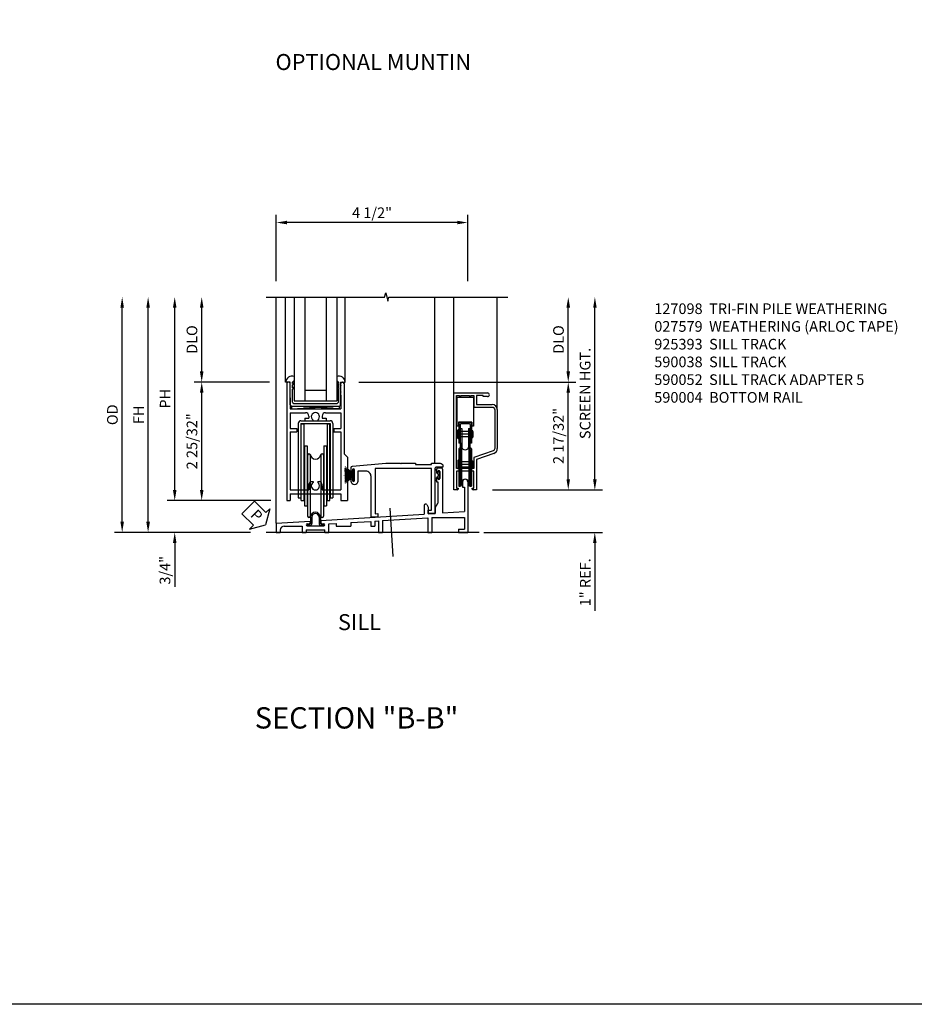
# Model space of a CAD drawing. Extents: x 0 to 79.9, y 0 to 51.6.
# Drawn here: x 40 to 61, y 0 to 23.1 of the extents above; entities that cross this region are included whole.
import ezdxf
from ezdxf.enums import TextEntityAlignment as Align

# ---------------------------------------------------------------- set-up
doc = ezdxf.new("R2010")
doc.units = 0
doc.header["$MEASUREMENT"] = 0
doc.linetypes.add('CENTER', pattern=[2, 1.25, -0.25, 0.25, -0.25])
doc.layers.get('0').update_dxf_attribs({"color": 4, "linetype": 'CONTINUOUS'})
for name, color, linetype in [('CENTER', 1, 'CENTER'), ('DIME', 2, 'CONTINUOUS'), ('FORMAT', 7, 'CONTINUOUS'), ('PARTSLIST', 3, 'CONTINUOUS'), ('POINTS', 7, 'CONTINUOUS'), ('TEXT', 3, 'CONTINUOUS')]:
    doc.layers.add(name, color=color, linetype=linetype)
doc.styles.get("Standard").update_dxf_attribs({"font": 'arial.ttf'})
doc.dimstyles.new('EXT_ON-OFF', dxfattribs={"dimscale": 2, "dimtxt": 0.125, "dimasz": 0.125, "dimexe": 0.09, "dimexo": 0.1875, "dimgap": 0.05, "dimtad": 3, "dimdec": 5, "dimzin": 3, "dimdsep": 46, "dimlunit": 5, "dimtxsty": 'STANDARD', "dimcen": 0, "dimse2": 1, "dimazin": 0, "dimtfac": 1, "dimtdec": 5, "dimtofl": 0, "dimtmove": 0, "dimatfit": 0, "dimfxl": 1, "dimfrac": 2, "dimtolj": 1, "dimtzin": 3, "dimarcsym": 0})
doc.dimstyles.new('EXT_ON-ON', dxfattribs={"dimscale": 2, "dimtxt": 0.125, "dimasz": 0.125, "dimexe": 0.09, "dimexo": 0.1875, "dimgap": 0.05, "dimtad": 3, "dimdec": 5, "dimzin": 3, "dimdsep": 46, "dimlunit": 5, "dimtxsty": 'STANDARD', "dimcen": 0, "dimazin": 0, "dimtfac": 1, "dimtdec": 5, "dimtofl": 0, "dimtmove": 0, "dimatfit": 0, "dimfxl": 1, "dimfrac": 2, "dimtolj": 1, "dimtzin": 3, "dimarcsym": 0})

# ---------------------------------------------------------------- blocks, each defined once
blk = doc.blocks.new('SL')
at = {"color": 4}
for p, q in [((-0.328, 3.28), (0.463, 3.28)), ((-0.328, 1), (-0.328, 3.28)), ((-0.258, 3.17), (-0.258, 2.495)), ((0.133, 3.17), (-0.258, 3.17)), ((0.133, 3.17), (0.133, 2.495)), ((0.203, 3.22), (0.203, 3.006)), ((0.361, 3.22), (0.203, 3.22)), ((0.361, 3.192), (0.361, 3.22)), ((0.463, 3.192), (0.361, 3.192)), ((0.203, 3.006), (0.573, 3.006)), ((0.693, 2.886), (0.693, 1.972)), ((-0.218, 2.589), (-0.218, 2.495)), ((0.093, 2.589), (-0.218, 2.589)), ((-0.213, 2.553), (-0.213, 2.095)), ((0.057, 2.584), (-0.182, 2.584)), ((0.041, 2.552), (-0.166, 2.552)), ((0.088, 2.553), (0.088, 2.095)), ((0.093, 2.589), (0.093, 2.495)), ((-0.218, 2.495), (-0.258, 2.495)), ((-0.243, 2.393), (-0.243, 2.223)), ((-0.228, 2.408), (-0.228, 2.208)), ((-0.218, 2.408), (-0.228, 2.408)), ((-0.218, 2.408), (-0.218, 2.208)), ((0.093, 2.37), (-0.218, 2.37)), ((-0.181, 2.537), (-0.181, 2.095)), ((-0.176, 2.445), (-0.176, 2)), ((-0.176, 2.445), (-0.144, 2.445)), ((-0.144, 2.445), (-0.144, 1.987)), ((0.019, 2.445), (0.019, 1.987)), ((0.019, 2.445), (0.051, 2.445)), ((0.051, 2.445), (0.051, 2)), ((0.056, 2.537), (0.056, 2.095)), ((0.133, 2.495), (0.093, 2.495)), ((0.093, 2.385), (0.093, 2.231)), ((0.105, 2.39), (0.098, 2.39)), ((0.103, 2.39), (0.103, 2.226)), ((0.105, 2.39), (0.105, 2.226)), ((0.12, 2.375), (0.12, 2.241)), ((-0.218, 2.208), (-0.228, 2.208)), ((0.093, 2.246), (-0.218, 2.246)), ((0.088, 2.308), (-0.213, 2.308)), ((-0.181, 2.095), (-0.213, 2.095)), ((-0.175, 2.083), (-0.175, 1.108)), ((-0.15, 2.083), (-0.15, 1.108)), ((0.025, 2.083), (0.025, 1.108)), ((0.05, 2.083), (0.05, 1.108)), ((0.088, 2.095), (0.056, 2.095)), ((0.105, 2.226), (0.098, 2.226)), ((-0.212, 1.964), (-0.176, 2)), ((-0.212, 1.964), (-0.212, 1.088)), ((-0.18, 1.951), (-0.144, 1.987)), ((-0.18, 1.951), (-0.18, 1.088)), ((0.055, 1.951), (0.019, 1.987)), ((0.087, 1.964), (0.051, 2)), ((0.055, 1.951), (0.055, 1.088)), ((0.087, 1.964), (0.087, 1.088)), ((0.613, 1.858), (0.203, 1.716)), ((-0.238, 1.68), (-0.238, 1.51)), ((-0.223, 1.695), (-0.223, 1.495)), ((-0.213, 1.695), (-0.223, 1.695)), ((-0.213, 1.695), (-0.213, 1.495)), ((0.098, 1.657), (-0.213, 1.657)), ((0.098, 1.672), (0.098, 1.518)), ((0.11, 1.677), (0.103, 1.677)), ((0.108, 1.677), (0.108, 1.513)), ((0.11, 1.677), (0.11, 1.513)), ((0.125, 1.662), (0.125, 1.528)), ((0.203, 1.716), (0.203, 1)), ((0.143, 1.44), (-0.268, 1.44)), ((-0.268, 1.44), (-0.268, 1.04)), ((-0.213, 1.495), (-0.223, 1.495)), ((0.098, 1.533), (-0.213, 1.533)), ((0.125, 1.595), (-0.208, 1.595)), ((0.143, 1.04), (0.143, 1.44)), ((-0.248, 1), (-0.328, 1)), ((-0.268, 1.04), (-0.228, 1.04)), ((-0.228, 1.04), (-0.228, 1.02)), ((-0.212, 1.088), (-0.18, 1.088)), ((0.055, 1.088), (0.087, 1.088)), ((0.103, 1.02), (0.103, 1.04)), ((0.103, 1.04), (0.143, 1.04)), ((0.203, 1), (0.123, 1))]:
    blk.add_line(p, q, dxfattribs=at)
blk.add_lwpolyline([(-0.194, 1.5), (-0.268, 1.5), (-0.268, 3.22), (-0.194, 3.22), (-0.194, 3.18), (-0.164, 3.18), (-0.164, 3.22), (0.039, 3.22), (0.039, 3.18), (0.069, 3.18), (0.069, 3.22), (0.143, 3.22), (0.143, 2.946), (0.571, 2.946, -0.414214), (0.633, 2.885), (0.633, 1.973, -0.319209), (0.592, 1.915), (0.143, 1.759), (0.143, 1.5), (0.069, 1.5), (0.069, 1.54), (0.039, 1.54), (0.039, 1.5), (-0.164, 1.5), (-0.164, 1.54), (-0.194, 1.54)], format="xyb", close=True, dxfattribs=at)
for centre, radius, start, end in [((0.463, 3.236), 0.044, 270, 90), ((0.573, 2.886), 0.12, 0, 90), ((-0.182, 2.553), 0.031, 90, 180), ((-0.166, 2.537), 0.015, 90, 180), ((0.041, 2.537), 0.015, 360, 90), ((0.057, 2.553), 0.031, 360, 90), ((-0.228, 2.393), 0.015, 90, 180), ((0.098, 2.385), 0.005, 90, 180), ((0.105, 2.375), 0.015, 0, 90), ((-0.228, 2.223), 0.015, 180, 270), ((-0.162, 2.083), 0.0125, 0, 180), ((0.038, 2.083), 0.0125, 0, 180), ((0.098, 2.231), 0.005, 180, 270), ((0.105, 2.241), 0.015, 270, 0), ((-0.062, 2.028), 0.0875, 180, 0), ((0.573, 1.972), 0.12, 289.1858, 360), ((-0.223, 1.68), 0.015, 90, 180), ((0.103, 1.672), 0.005, 90, 180), ((0.11, 1.662), 0.015, 0, 90), ((-0.223, 1.51), 0.015, 180, 270), ((0.11, 1.528), 0.015, 270, 0), ((-0.062, 1.163), 0.0875, 0, 180), ((-0.248, 1.02), 0.02, 270, 0), ((-0.162, 1.108), 0.0125, 180, 0), ((0.038, 1.108), 0.0125, 180, 0), ((0.123, 1.02), 0.02, 180, 270)]:
    blk.add_arc(centre, radius, start, end, dxfattribs=at)
blk = doc.blocks.new('*D95')
at = {"layer": 'DIME', "color": 0, "lineweight": -2}
for p, q in [((53.459, 12.337), (53.459, 12.587)), ((51.055, 12.087), (53.639, 12.087)), ((50.852, 11.087), (53.639, 11.087)), ((53.459, 10.837), (53.459, 9.245))]:
    blk.add_line(p, q, dxfattribs=at)
at = {"layer": 'DIME', "color": 0}
for points in [[(53.418, 12.337), (53.501, 12.337), (53.459, 12.087)], [(53.418, 10.837), (53.501, 10.837), (53.459, 11.087)]]:
    blk.add_solid(points, dxfattribs=at)
at = {"layer": 'DIME', "color": 0, "insert": (53.234, 9.916), "char_height": 0.25, "attachment_point": 5, "rotation": 90}
blk.add_mtext('\\A1;1" REF.', dxfattribs=at)
blk = doc.blocks.new('*D96')
at = {"layer": 'DIME', "color": 0, "lineweight": -2}
for p, q in [((47.914, 14.621), (53.016, 14.621)), ((52.836, 12.337), (52.836, 14.371)), ((51.055, 12.087), (53.016, 12.087))]:
    blk.add_line(p, q, dxfattribs=at)
at = {"layer": 'DIME', "color": 0}
for points in [[(52.794, 14.371), (52.878, 14.371), (52.836, 14.621)], [(52.794, 12.337), (52.878, 12.337), (52.836, 12.087)]]:
    blk.add_solid(points, dxfattribs=at)
at = {"layer": 'DIME', "color": 0, "insert": (52.607, 13.354), "char_height": 0.25, "attachment_point": 5, "rotation": 90}
blk.add_mtext('\\A1;2 17/32"', dxfattribs=at)
blk = doc.blocks.new('*D97')
at = {"layer": 'DIME', "color": 0, "lineweight": -2}
for p, q in [((52.836, 14.871), (52.836, 16.369)), ((47.914, 14.621), (53.016, 14.621))]:
    blk.add_line(p, q, dxfattribs=at)
at = {"layer": 'DIME', "color": 0}
for points in [[(52.794, 16.369), (52.878, 16.369), (52.836, 16.619)], [(52.794, 14.871), (52.878, 14.871), (52.836, 14.621)]]:
    blk.add_solid(points, dxfattribs=at)
at = {"layer": 'DIME', "color": 0, "insert": (52.607, 15.62), "char_height": 0.25, "attachment_point": 5, "rotation": 90}
blk.add_mtext('\\A1;DLO', dxfattribs=at)
blk = doc.blocks.new('*D98')
at = {"layer": 'DIME', "color": 0, "lineweight": -2}
for p, q in [((53.462, 12.337), (53.462, 16.369)), ((51.055, 12.087), (53.642, 12.087))]:
    blk.add_line(p, q, dxfattribs=at)
at = {"layer": 'DIME', "color": 0}
for points in [[(53.421, 16.369), (53.504, 16.369), (53.462, 16.619)], [(53.421, 12.337), (53.504, 12.337), (53.462, 12.087)]]:
    blk.add_solid(points, dxfattribs=at)
at = {"layer": 'DIME', "color": 0, "insert": (53.233, 14.353), "char_height": 0.25, "attachment_point": 5, "rotation": 90}
blk.add_mtext('\\A1;SCREEN HGT.', dxfattribs=at)
blk = doc.blocks.new('B590004')
for p, q in [((-0.625, 0.00115), (-0.641, 0.00115)), ((0.625, 0.00115), (0.641, 0.00115)), ((-0.672, -0.02985), (-0.672, -2.781)), ((-0.599, -0.03485), (-0.594, -0.02985)), ((-0.594, -0.03985), (-0.599, -0.03485)), ((-0.599, -0.04485), (-0.594, -0.03985)), ((-0.594, -0.04985), (-0.599, -0.04485)), ((-0.599, -0.05485), (-0.594, -0.04985)), ((-0.594, -0.05985), (-0.599, -0.05485)), ((-0.599, -0.06485), (-0.594, -0.05985)), ((-0.594, -0.06985), (-0.599, -0.06485)), ((-0.599, -0.07485), (-0.594, -0.06985)), ((-0.594, -0.07985), (-0.599, -0.07485)), ((-0.594, -0.07985), (-0.599, -0.08485)), ((-0.594, -0.08985), (-0.599, -0.08485)), ((-0.599, -0.09485), (-0.594, -0.08985)), ((-0.594, -0.09985), (-0.599, -0.09485)), ((-0.599, -0.10485), (-0.594, -0.09985)), ((-0.594, -0.10985), (-0.599, -0.10485)), ((-0.599, -0.11485), (-0.594, -0.10985)), ((-0.594, -0.11985), (-0.599, -0.11485)), ((-0.599, -0.12485), (-0.594, -0.11985)), ((-0.594, -0.12985), (-0.599, -0.12485)), ((-0.599, -0.13485), (-0.594, -0.12985)), ((-0.594, -0.13985), (-0.599, -0.13485)), ((-0.599, -0.14485), (-0.594, -0.13985)), ((-0.594, -0.14985), (-0.599, -0.14485)), ((-0.599, -0.15485), (-0.594, -0.14985)), ((-0.594, -0.15985), (-0.599, -0.15485)), ((-0.599, -0.16485), (-0.594, -0.15985)), ((-0.594, -0.16985), (-0.599, -0.16485)), ((-0.594, -0.16985), (-0.599, -0.17485)), ((-0.594, -0.17985), (-0.599, -0.17485)), ((-0.599, -0.18485), (-0.594, -0.17985)), ((-0.594, -0.18985), (-0.599, -0.18485)), ((-0.599, -0.19485), (-0.594, -0.18985)), ((-0.594, -0.19985), (-0.599, -0.19485)), ((-0.599, -0.20485), (-0.594, -0.19985)), ((-0.594, -0.20985), (-0.599, -0.20485)), ((-0.599, -0.21485), (-0.594, -0.20985)), ((-0.594, -0.21985), (-0.599, -0.21485)), ((-0.599, -0.22485), (-0.594, -0.21985)), ((-0.594, -0.22985), (-0.599, -0.22485)), ((-0.594, -0.22985), (-0.599, -0.23485)), ((0.599, -0.03485), (0.594, -0.02985)), ((0.594, -0.03985), (0.599, -0.03485)), ((0.599, -0.04485), (0.594, -0.03985)), ((0.594, -0.04985), (0.599, -0.04485)), ((0.599, -0.05485), (0.594, -0.04985)), ((0.594, -0.05985), (0.599, -0.05485)), ((0.599, -0.06485), (0.594, -0.05985)), ((0.594, -0.06985), (0.599, -0.06485)), ((0.599, -0.07485), (0.594, -0.06985)), ((0.594, -0.07985), (0.599, -0.07485)), ((0.594, -0.07985), (0.599, -0.08485)), ((0.594, -0.08985), (0.599, -0.08485)), ((0.599, -0.09485), (0.594, -0.08985)), ((0.594, -0.09985), (0.599, -0.09485)), ((0.599, -0.10485), (0.594, -0.09985)), ((0.594, -0.10985), (0.599, -0.10485)), ((0.599, -0.11485), (0.594, -0.10985)), ((0.594, -0.11985), (0.599, -0.11485)), ((0.599, -0.12485), (0.594, -0.11985)), ((0.594, -0.12985), (0.599, -0.12485)), ((0.599, -0.13485), (0.594, -0.12985)), ((0.594, -0.13985), (0.599, -0.13485)), ((0.599, -0.14485), (0.594, -0.13985)), ((0.594, -0.14985), (0.599, -0.14485)), ((0.599, -0.15485), (0.594, -0.14985)), ((0.594, -0.15985), (0.599, -0.15485)), ((0.599, -0.16485), (0.594, -0.15985)), ((0.594, -0.16985), (0.599, -0.16485)), ((0.594, -0.16985), (0.599, -0.17485)), ((0.594, -0.17985), (0.599, -0.17485)), ((0.599, -0.18485), (0.594, -0.17985)), ((0.594, -0.18985), (0.599, -0.18485)), ((0.599, -0.19485), (0.594, -0.18985)), ((0.594, -0.19985), (0.599, -0.19485)), ((0.599, -0.20485), (0.594, -0.19985)), ((0.594, -0.20985), (0.599, -0.20485)), ((0.599, -0.21485), (0.594, -0.20985)), ((0.594, -0.21985), (0.599, -0.21485)), ((0.599, -0.22485), (0.594, -0.21985)), ((0.594, -0.22985), (0.599, -0.22485)), ((0.594, -0.22985), (0.599, -0.23485)), ((0.672, -0.02985), (0.672, -1.6875)), ((-0.594, -0.23985), (-0.599, -0.23485)), ((-0.594, -0.23985), (-0.599, -0.24485)), ((-0.594, -0.24985), (-0.599, -0.24485)), ((-0.594, -0.24985), (-0.599, -0.25485)), ((-0.594, -0.25985), (-0.599, -0.25485)), ((-0.599, -0.26485), (-0.594, -0.25985)), ((-0.594, -0.26985), (-0.599, -0.26485)), ((-0.599, -0.27485), (-0.594, -0.26985)), ((-0.594, -0.27985), (-0.599, -0.27485)), ((-0.594, -0.27985), (-0.599, -0.28485)), ((-0.594, -0.28985), (-0.599, -0.28485)), ((-0.599, -0.29485), (-0.594, -0.28985)), ((-0.594, -0.29985), (-0.599, -0.29485)), ((-0.599, -0.30505), (-0.594, -0.29985)), ((-0.599, -0.30505), (-0.594, -0.3101)), ((-0.594, -0.3101), (-0.599, -0.31505)), ((-0.599, -0.31505), (-0.594, -0.3201)), ((-0.594, -0.3201), (-0.599, -0.32505)), ((-0.599, -0.3251), (-0.594, -0.3301)), ((-0.594, -0.3301), (-0.599, -0.33505)), ((-0.599, -0.3351), (-0.594, -0.3401)), ((-0.594, -0.3401), (-0.599, -0.3451)), ((-0.599, -0.3451), (-0.594, -0.3501)), ((-0.594, -0.3501), (-0.599, -0.3551)), ((-0.599, -0.3551), (-0.594, -0.36015)), ((-0.594, -0.3601), (-0.599, -0.3651)), ((-0.599, -0.3651), (-0.594, -0.37015)), ((-0.594, -0.3702), (-0.594, -0.624)), ((0.594, -0.23985), (0.599, -0.23485)), ((0.594, -0.23985), (0.599, -0.24485)), ((0.594, -0.24985), (0.599, -0.24485)), ((0.594, -0.24985), (0.599, -0.25485)), ((0.594, -0.25985), (0.599, -0.25485)), ((0.599, -0.26485), (0.594, -0.25985)), ((0.594, -0.26985), (0.599, -0.26485)), ((0.599, -0.27485), (0.594, -0.26985)), ((0.594, -0.27985), (0.599, -0.27485)), ((0.594, -0.27985), (0.599, -0.28485)), ((0.594, -0.28985), (0.599, -0.28485)), ((0.599, -0.29485), (0.594, -0.28985)), ((0.594, -0.29985), (0.599, -0.29485)), ((0.599, -0.30505), (0.594, -0.29985)), ((0.599, -0.30505), (0.594, -0.3101)), ((0.594, -0.3101), (0.599, -0.31505)), ((0.599, -0.31505), (0.594, -0.3201)), ((0.594, -0.3201), (0.599, -0.32505)), ((0.599, -0.32505), (0.594, -0.3301)), ((0.594, -0.3301), (0.599, -0.33505)), ((0.599, -0.3351), (0.594, -0.3401)), ((0.594, -0.3401), (0.599, -0.3451)), ((0.599, -0.3451), (0.594, -0.3501)), ((0.594, -0.3501), (0.599, -0.3551)), ((0.599, -0.3551), (0.594, -0.3601)), ((0.594, -0.3601), (0.599, -0.3651)), ((0.599, -0.3651), (0.594, -0.37015)), ((0.594, -0.3702), (0.594, -0.624)), ((-0.594, -0.624), (0.594, -0.624)), ((-0.5935, -0.718), (-0.2355, -0.718)), ((-0.5935, -0.718), (-0.5935, -1.093)), ((-0.25, -0.845), (-0.1575, -0.845)), ((-0.25, -0.845), (-0.25, -0.907)), ((-0.25, -0.907), (-0.0645, -0.907)), ((-0.1575, -0.796), (-0.1575, -0.845)), ((0.0645, -0.907), (0.25, -0.907)), ((0.157, -0.796), (0.157, -0.845)), ((0.157, -0.845), (0.25, -0.845)), ((0.235, -0.718), (0.5935, -0.718)), ((0.25, -0.845), (0.25, -0.907)), ((0.5935, -0.718), (0.5935, -1.093)), ((-0.5935, -1.093), (-0.433, -1.093)), ((-0.433, -1.093), (-0.433, -1.171)), ((0.433, -1.093), (0.433, -1.171)), ((0.433, -1.093), (0.5935, -1.093)), ((-0.5935, -1.171), (-0.5935, -2.531)), ((-0.5935, -1.171), (-0.433, -1.171)), ((0.433, -1.171), (0.5935, -1.171)), ((0.5935, -1.171), (0.5935, -2.531)), ((0.75, -1.7655), (0.672, -1.6875)), ((0.75, -1.7655), (0.75, -2.781)), ((-0.5935, -2.531), (-0.158, -2.531)), ((-0.158, -2.44), (-0.158, -2.531)), ((-0.105, -2.338), (-0.055, -2.338)), ((-0.055, -2.338), (-0.055, -2.35935)), ((0.055, -2.338), (0.055, -2.35935)), ((0.055, -2.338), (0.106, -2.338)), ((0.158, -2.438), (0.158, -2.531)), ((0.158, -2.531), (0.5935, -2.531)), ((-0.5935, -2.625), (-0.5935, -2.781)), ((-0.5935, -2.625), (0.5935, -2.625)), ((0.5935, -2.625), (0.5935, -2.781)), ((-0.672, -2.781), (-0.5935, -2.781)), ((0.5935, -2.781), (0.75, -2.781))]:
    blk.add_line(p, q)
for centre, radius, start, end in [((-0.641, -0.02985), 0.031, 90, 180), ((-0.625, -0.02985), 0.03101, 0, 90), ((0.625, -0.02985), 0.031, 90, 180), ((0.641, -0.02985), 0.03101, 0, 90), ((-0.2355, -0.796), 0.07801, 0, 90), ((0, -0.813), 0.096, 308, 232), ((-0.0645, -0.897), 0.01001, 270, 52.4), ((0.0645, -0.897), 0.01, 128, 270), ((0.235, -0.796), 0.078, 90, 180), ((0, -2.44), 0.158, 146, 180), ((-0.105, -2.37), 0.032, 90, 146), ((0, -2.438), 0.096, 125, 55), ((0.106, -2.37), 0.032, 32.7, 90), ((0, -2.438), 0.15801, 0, 32.7)]:
    blk.add_arc(centre, radius, start, end)
blk = doc.blocks.new('B925577')
for p, q in [((-0.5, 0.039), (-0.539, 0)), ((0.5, 0.039), (0.539, 0)), ((-0.589, 0), (-0.701, 0)), ((-0.589, -0.531), (-0.589, 0)), ((-0.539, -0.033), (-0.539, 0)), ((-0.503, -0.016), (-0.539, -0.067)), ((-0.503, -0.016), (-0.539, -0.033)), ((-0.539, -0.133), (-0.539, -0.067)), ((-0.503, -0.116), (-0.539, -0.167)), ((-0.503, -0.116), (-0.539, -0.133)), ((-0.539, -0.469), (-0.539, -0.167)), ((0.503, -0.016), (0.539, -0.033)), ((0.503, -0.016), (0.539, -0.067)), ((0.503, -0.116), (0.539, -0.167)), ((0.503, -0.116), (0.539, -0.133)), ((0.539, -0.033), (0.539, 0)), ((0.539, -0.133), (0.539, -0.067)), ((0.539, -0.469), (0.539, -0.167)), ((0.589, -0.531), (0.589, 0)), ((0.589, 0), (0.701, 0)), ((-0.558, -0.562), (0.558, -0.562)), ((-0.508, -0.5), (0.508, -0.5))]:
    blk.add_line(p, q)
for centre, radius, start, end in [((-0.552, -0.013), 0.15, 69.9199, 175.0201), ((0.552, -0.013), 0.15, 4.9799, 110.0801), ((-0.558, -0.531), 0.031, 180, 270), ((-0.508, -0.469), 0.031, 180, 270), ((0.508, -0.469), 0.031, 270, 0), ((0.558, -0.531), 0.031, 270, 0)]:
    blk.add_arc(centre, radius, start, end)
blk = doc.blocks.new('B925393')
for p, q in [((-0.115, -3.173), (-0.115, -3.319)), ((-0.084, -3.173), (-0.084, -3.319)), ((0.084, -3.173), (0.084, -3.319)), ((0.115, -3.173), (0.115, -3.319)), ((-0.197, -3.339), (-0.197, -3.37)), ((-0.197, -3.339), (-0.135, -3.339)), ((-0.197, -3.37), (-0.135, -3.37)), ((0.135, -3.339), (0.198, -3.339)), ((0.135, -3.37), (0.198, -3.37)), ((0.198, -3.339), (0.198, -3.37))]:
    blk.add_line(p, q)
for centre, radius, start, end in [((0, -3.173), 0.115, 0, 180), ((0, -3.173), 0.084, 0, 180), ((-0.135, -3.319), 0.051, 270, 0), ((-0.135, -3.319), 0.02, 270, 0), ((0.135, -3.319), 0.051, 180, 270), ((0.135, -3.319), 0.02, 180, 270)]:
    blk.add_arc(centre, radius, start, end)
blk = doc.blocks.new('B590411')
for p, q in [((-0.341, -0.907), (0.346, -0.907)), ((-0.403, -0.969), (-0.403, -2.719)), ((-0.341, -0.969), (0.346, -0.969)), ((-0.341, -0.969), (-0.341, -2.719)), ((-0.335, -0.979), (-0.273, -0.979)), ((-0.335, -2.782), (-0.335, -0.979)), ((-0.273, -0.979), (-0.273, -2.782)), ((0.278, -0.979), (0.278, -2.782)), ((0.278, -0.979), (0.34, -0.979)), ((0.34, -2.782), (0.34, -0.979)), ((0.346, -0.969), (0.346, -2.719)), ((0.408, -0.969), (0.408, -2.719)), ((-0.257, -1.4948), (-0.257, -2.9059)), ((-0.257, -1.4948), (-0.195, -1.4948)), ((-0.195, -1.4948), (-0.195, -2.9059)), ((0.2, -1.4948), (0.2, -2.9059)), ((0.2, -1.4948), (0.262, -1.4948)), ((0.262, -1.4948), (0.262, -2.9059)), ((-0.184, -1.7145), (-0.184, -3.1525)), ((-0.122, -1.7145), (-0.122, -3.1525)), ((0.127, -1.7145), (0.127, -3.1525)), ((0.189, -1.7145), (0.189, -3.1525)), ((-0.403, -2.719), (-0.341, -2.719)), ((0.346, -2.719), (0.408, -2.719)), ((-0.335, -2.782), (-0.273, -2.782)), ((-0.257, -2.9059), (-0.195, -2.9059)), ((0.2, -2.9059), (0.262, -2.9059)), ((0.278, -2.782), (0.34, -2.782))]:
    blk.add_line(p, q)
for centre, radius, start, end in [((-0.341, -0.969), 0.062, 90, 180), ((0.3461, -0.969), 0.062, 0, 90), ((-0.153, -1.7145), 0.031, 0, 180), ((0.0025, -1.684), 0.1245, 185, 352), ((0.1581, -1.7145), 0.031, 0, 180), ((-0.153, -3.1525), 0.031, 180, 0), ((0.1581, -3.1525), 0.031, 180, 0)]:
    blk.add_arc(centre, radius, start, end)
blk = doc.blocks.new('B590038')
for p, q in [((2.847, -2.048), (2.847, -2.106)), ((2.879, -2.016), (2.953, -2.016)), ((2.985, -2.048), (2.985, -3.074)), ((2.847, -2.262), (2.847, -2.344)), ((2.879, -2.1), (2.879, -2.106)), ((2.879, -2.262), (2.879, -2.27)), ((2.923, -2.1), (2.923, -2.268)), ((2.847, -2.344), (2.876, -2.344)), ((2.876, -2.344), (2.876, -2.841)), ((3.454, -2.344), (3.454, -2.47)), ((3.454, -2.47), (3.501, -2.47)), ((3.501, -2.47), (3.501, -3.042)), ((3.579, -2.344), (3.579, -3.532)), ((2.557, -2.895), (2.557, -3.1)), ((2.617, -2.879), (2.651, -2.938)), ((2.651, -2.938), (2.651, -3.095)), ((2.812, -2.952), (2.876, -2.841)), ((2.812, -2.952), (2.812, -3.085)), ((0.127, -3.249), (2.557, -3.1)), ((1.579, -3.254), (2.641, -3.189)), ((2.641, -3.189), (2.641, -3.532)), ((2.651, -3.095), (2.812, -3.085)), ((2.735, -3.183), (3.501, -3.183)), ((2.735, -3.183), (2.735, -3.532)), ((2.985, -3.074), (3.501, -3.042)), ((3.501, -3.183), (3.501, -3.454)), ((-0.92, -3.313), (-0.123, -3.264)), ((-0.92, -3.313), (-0.92, -3.532)), ((-0.732, -3.381), (-0.311, -3.381)), ((-0.311, -3.381), (-0.311, -3.532)), ((-0.217, -3.47), (0.221, -3.47)), ((-0.217, -3.47), (-0.217, -3.532)), ((-0.194, -3.33), (-0.154, -3.33)), ((-0.194, -3.376), (0.198, -3.376)), ((-0.123, -3.264), (-0.123, -3.299)), ((0.127, -3.249), (0.127, -3.299)), ((0.158, -3.33), (0.198, -3.33)), ((0.221, -3.532), (0.221, -3.47)), ((0.314, -3.332), (0.485, -3.321)), ((0.314, -3.532), (0.314, -3.332)), ((0.485, -3.321), (0.485, -3.381)), ((0.485, -3.381), (0.829, -3.381)), ((0.829, -3.3), (1.298, -3.271)), ((0.829, -3.3), (0.829, -3.381)), ((1.298, -3.271), (1.298, -3.381)), ((1.298, -3.381), (1.392, -3.381)), ((1.392, -3.266), (1.485, -3.26)), ((1.392, -3.266), (1.392, -3.381)), ((1.485, -3.26), (1.485, -3.532)), ((1.579, -3.254), (1.579, -3.532)), ((3.36, -3.454), (3.36, -3.532)), ((3.36, -3.454), (3.501, -3.454)), ((-0.92, -3.532), (-0.826, -3.532)), ((-0.826, -3.475), (-0.826, -3.532)), ((-0.311, -3.532), (-0.217, -3.532)), ((0.221, -3.532), (0.314, -3.532)), ((1.485, -3.532), (1.579, -3.532)), ((2.641, -3.532), (2.735, -3.532)), ((3.36, -3.532), (3.579, -3.532))]:
    blk.add_line(p, q)
for centre, radius, start, end in [((2.879, -2.048), 0.032, 90, 180), ((2.901, -2.1), 0.022, 0, 180), ((2.953, -2.048), 0.032, 0, 90), ((2.863, -2.106), 0.016, 180, 0), ((2.863, -2.262), 0.016, 0, 180), ((2.901, -2.268), 0.022, 180, 0), ((3.517, -2.344), 0.0625, 0, 180), ((2.589, -2.895), 0.032, 30, 180), ((-0.732, -3.475), 0.094, 90, 180), ((-0.194, -3.353), 0.023, 90, 270), ((-0.154, -3.299), 0.031, 270, 0), ((0.158, -3.299), 0.031, 180, 270), ((0.198, -3.353), 0.023, 270, 90)]:
    blk.add_arc(centre, radius, start, end)
blk = doc.blocks.new('B590052')
blk.add_lwpolyline([(-2.076, -0.059, 1), (-2.122, -0.059), (-2.122, -0.077, -1), (-2.157, -0.077), (-2.157, -0.005, -0.388879), (-2.128, 0.025), (-1.345, 0.094), (-1.003, 0.094), (-0.992, 0.084), (-0.982, 0.094), (-0.642, 0.094), (-0.642, 0.063), (-0.267, 0.063), (-0.267, 0.094), (-0.062, 0.094, -0.414214), (0, 0.032), (0, 0), (-0.157, 0, 0.414214), (-0.189, -0.032), (-0.189, -1.085), (-0.345, -1.085), (-0.345, -1.007), (-0.267, -1.007), (-0.267, -0.031), (-1.595, -0.031), (-1.595, -1.093), (-1.532, -1.089), (-1.532, -1.167), (-1.688, -1.176), (-1.688, -0.218, 0.414214), (-1.813, -0.093), (-2, -0.093), (-2, -0.331, -1), (-2.157, -0.331), (-2.157, -0.291, -1), (-2.122, -0.291), (-2.122, -0.308, 1), (-2.076, -0.308)], format="xyb", close=True)
blk = doc.blocks.new('B027579')
for p, q in [((-0.076, 0.078), (-0.076, 0.066)), ((-0.038, 0.041), (-0.051, 0.041)), ((-0.038, 0.013), (-0.038, 0.09)), ((-0.029, 0.095), (-0.033, 0.095)), ((-0.033, 0), (-0.033, 0.008)), ((-0.03, 0.009), (-0.005, 0.024)), ((-0.002, 0.028), (-0.002, 0.05)), ((-0.076, -0.078), (-0.076, -0.067)), ((-0.051, -0.042), (-0.038, -0.042)), ((-0.038, -0.09), (-0.038, -0.014)), ((-0.033, -0.009), (-0.033, 0)), ((-0.033, -0.095), (-0.029, -0.095)), ((-0.005, -0.024), (-0.03, -0.009)), ((-0.002, -0.051), (-0.002, -0.028))]:
    blk.add_line(p, q)
for centre, radius, start, end in [((-0.096, 0.105), 0.02, 0, 180), ((-0.051, 0.066), 0.025, 180, 270), ((-0.033, 0.09), 0.00499, 90, 180), ((-0.033, 0.013), 0.00499, 180, 300), ((-0.029, 0.09), 0.00499, 48, 90), ((-0.074, 0.039), 0.0732, 9, 48), ((-0.007, 0.028), 0.00509, 300, 0), ((-0.096, -0.105), 0.02, 180, 0), ((-0.051, -0.067), 0.025, 90, 180), ((-0.033, -0.014), 0.00499, 60, 180), ((-0.033, -0.09), 0.00499, 180, 270), ((-0.029, -0.09), 0.00499, 270, 312), ((-0.074, -0.039), 0.0732, 312, 351), ((-0.007, -0.028), 0.00499, 0, 60)]:
    blk.add_arc(centre, radius, start, end)
at = {"layer": 'POINTS', "linetype": 'Continuous'}
blk.add_point((-0.033, 0), dxfattribs=at)
blk = doc.blocks.new('*D108')
at = {"layer": 'DIME', "color": 0, "lineweight": -2}
for p, q in [((45.821, 14.62), (44.047, 14.62)), ((44.227, 12.088), (44.227, 14.37)), ((45.85, 11.838), (44.047, 11.838))]:
    blk.add_line(p, q, dxfattribs=at)
at = {"layer": 'DIME', "color": 0}
for points in [[(44.185, 14.37), (44.269, 14.37), (44.227, 14.62)], [(44.185, 12.088), (44.269, 12.088), (44.227, 11.838)]]:
    blk.add_solid(points, dxfattribs=at)
at = {"layer": 'DIME', "color": 0, "insert": (43.998, 13.229), "char_height": 0.25, "attachment_point": 5, "rotation": 90}
blk.add_mtext('\\A1;2 25/32"', dxfattribs=at)
blk = doc.blocks.new('*D109')
at = {"layer": 'DIME', "color": 0, "lineweight": -2}
for p, q in [((44.227, 14.87), (44.227, 16.369)), ((45.821, 14.62), (44.047, 14.62))]:
    blk.add_line(p, q, dxfattribs=at)
at = {"layer": 'DIME', "color": 0}
for points in [[(44.185, 16.369), (44.269, 16.369), (44.227, 16.619)], [(44.185, 14.87), (44.269, 14.87), (44.227, 14.62)]]:
    blk.add_solid(points, dxfattribs=at)
at = {"layer": 'DIME', "color": 0, "insert": (43.998, 15.62), "char_height": 0.25, "attachment_point": 5, "rotation": 90}
blk.add_mtext('\\A1;DLO', dxfattribs=at)
blk = doc.blocks.new('*D110')
at = {"layer": 'DIME', "color": 0, "lineweight": -2}
for p, q in [((43.593, 12.088), (43.593, 12.338)), ((45.85, 11.838), (43.413, 11.838)), ((45.369, 11.087), (43.413, 11.087)), ((43.593, 10.837), (43.593, 9.809))]:
    blk.add_line(p, q, dxfattribs=at)
at = {"layer": 'DIME', "color": 0}
for points in [[(43.551, 12.088), (43.635, 12.088), (43.593, 11.838)], [(43.551, 10.837), (43.635, 10.837), (43.593, 11.087)]]:
    blk.add_solid(points, dxfattribs=at)
at = {"layer": 'DIME', "color": 0, "insert": (43.364, 10.198), "char_height": 0.25, "attachment_point": 5, "rotation": 90}
blk.add_mtext('\\A1;3/4"', dxfattribs=at)
blk = doc.blocks.new('PSEAL1')
at = {"layer": 'TEXT', "color": 7}
for p, q in [((-0.196, 0.21), (-0.196, 0.338)), ((-0.196, 0.338), (0, 0)), ((-0.575, 0.21), (-0.196, 0.21)), ((-0.575, 0.21), (-0.575, -0.21)), ((-0.196, -0.338), (0, 0)), ((-0.575, -0.21), (-0.196, -0.21)), ((-0.196, -0.21), (-0.196, -0.338))]:
    blk.add_line(p, q, dxfattribs=at)
at = {"layer": 'TEXT', "color": 3}
blk.add_text('P', height=0.25, dxfattribs=at).set_placement((-0.413, -0.116))
blk = doc.blocks.new('*D111')
at = {"layer": 'DIME', "color": 0, "lineweight": -2}
for p, q in [((45.977, 16.994), (45.977, 18.549)), ((50.477, 16.994), (50.477, 18.549)), ((50.227, 18.369), (46.227, 18.369))]:
    blk.add_line(p, q, dxfattribs=at)
at = {"layer": 'DIME', "color": 0}
for points in [[(46.227, 18.411), (46.227, 18.328), (45.977, 18.369)], [(50.227, 18.411), (50.227, 18.328), (50.477, 18.369)]]:
    blk.add_solid(points, dxfattribs=at)
at = {"layer": 'DIME', "color": 0, "insert": (48.227, 18.599), "char_height": 0.25, "attachment_point": 5}
blk.add_mtext('\\A1;4 1/2"', dxfattribs=at)
blk = doc.blocks.new('*D112')
at = {"layer": 'DIME', "color": 0, "lineweight": -2}
for p, q in [((42.968, 11.337), (42.968, 16.369)), ((45.369, 11.087), (42.788, 11.087))]:
    blk.add_line(p, q, dxfattribs=at)
at = {"layer": 'DIME', "color": 0}
for points in [[(42.926, 16.369), (43.01, 16.369), (42.968, 16.619)], [(42.926, 11.337), (43.01, 11.337), (42.968, 11.087)]]:
    blk.add_solid(points, dxfattribs=at)
at = {"layer": 'DIME', "color": 0, "insert": (42.743, 13.853), "char_height": 0.25, "attachment_point": 5, "rotation": 90}
blk.add_mtext('\\A1;FH', dxfattribs=at)
blk = doc.blocks.new('B127098')
blk.add_hatch(color=256).paths.add_polyline_path([(-0.136, 0.029), (-0.136, 0), (0.136, 0), (0.136, 0.029)])
for p, q in [((-0.052, 0.029), (-0.171, 0.22)), ((-0.048, 0.029), (-0.152, 0.22)), ((-0.136, 0.029), (0.136, 0.029)), ((-0.136, 0.029), (-0.136, 0)), ((-0.136, 0), (0.136, 0)), ((-0.043, 0.029), (-0.133, 0.22)), ((-0.036, 0.029), (-0.114, 0.22)), ((-0.03, 0.029), (-0.098, 0.22)), ((-0.027, 0.029), (-0.078, 0.22)), ((-0.023, 0.029), (-0.056, 0.22)), ((-0.016, 0.029), (-0.038, 0.22)), ((-0.011, 0.029), (-0.022, 0.22)), ((0.011, 0.029), (0.017, 0.22)), ((0.016, 0.029), (0.033, 0.22)), ((0.023, 0.029), (0.052, 0.22)), ((0.027, 0.029), (0.073, 0.22)), ((0.031, 0.029), (0.092, 0.22)), ((0.036, 0.029), (0.108, 0.22)), ((0.043, 0.029), (0.127, 0.22)), ((0.048, 0.029), (0.146, 0.22)), ((0.052, 0.029), (0.164, 0.22)), ((0.136, 0.029), (0.136, 0))]:
    blk.add_line(p, q)
at = {"const_width": 0.01}
for points in [[(0, 0.029), (0, 0.252)], [(-0.212, 0.22), (-0.052, 0.029)], [(0.212, 0.22), (0.052, 0.029)]]:
    blk.add_lwpolyline(points, dxfattribs=at)
blk = doc.blocks.new('*D113')
at = {"layer": 'DIME', "color": 0, "lineweight": -2}
for p, q in [((43.593, 12.088), (43.593, 16.369)), ((45.85, 11.838), (43.413, 11.838))]:
    blk.add_line(p, q, dxfattribs=at)
at = {"layer": 'DIME', "color": 0}
for points in [[(43.551, 16.369), (43.635, 16.369), (43.593, 16.619)], [(43.551, 12.088), (43.635, 12.088), (43.593, 11.838)]]:
    blk.add_solid(points, dxfattribs=at)
at = {"layer": 'DIME', "color": 0, "insert": (43.368, 14.229), "char_height": 0.25, "attachment_point": 5, "rotation": 90}
blk.add_mtext('\\A1;PH', dxfattribs=at)
blk = doc.blocks.new('*D114')
at = {"layer": 'DIME', "color": 0, "lineweight": -2}
for p, q in [((42.359, 11.337), (42.359, 16.369)), ((45.369, 11.087), (42.179, 11.087))]:
    blk.add_line(p, q, dxfattribs=at)
at = {"layer": 'DIME', "color": 0}
for points in [[(42.317, 16.369), (42.4, 16.369), (42.359, 16.619)], [(42.317, 11.337), (42.4, 11.337), (42.359, 11.087)]]:
    blk.add_solid(points, dxfattribs=at)
at = {"layer": 'DIME', "color": 0, "insert": (42.129, 13.853), "char_height": 0.25, "attachment_point": 5, "rotation": 90}
blk.add_mtext('\\A1;OD', dxfattribs=at)

msp = doc.modelspace()

# ---------------------------------------------------------------- linework, layer by layer
for p, q in [((45.9769, 11.306359), (45.9769, 16.619359)), ((46.196466, 14.620359), (46.196466, 16.619359)), ((46.3974, 16.619359), (46.3974, 14.181859)), ((46.6474, 16.619359), (46.6474, 14.181859)), ((47.1474, 16.619359), (47.1474, 14.181859)), ((47.3974, 16.619359), (47.3974, 14.181859)), ((47.598334, 14.619359), (47.598334, 16.619359)), ((49.7045, 12.713143), (49.7045, 16.619359)), ((50.14918, 14.367359), (50.14918, 16.619359)), ((51.17018, 13.973859), (51.17018, 16.619359)), ((46.6474, 14.431859), (47.1474, 14.431859)), ((46.3974, 14.181859), (47.3974, 14.181859)), ((46.3339, 13.995359), (47.4589, 13.995359)), ((50.7444, 11.087359), (45.7444, 11.087359))]:
    msp.add_line(p, q)
msp.add_lwpolyline([(45.7444, 16.619359), (48.523489, 16.619359), (48.548489, 16.719359), (48.598489, 16.519359), (48.623489, 16.619359), (51.42018, 16.619359)])
msp.add_lwpolyline([(46.3339, 14.057859), (46.3339, 13.995359), (47.4589, 14.057859), (47.4589, 13.995359)], close=True)
at = {"layer": 'CENTER'}
msp.add_line((48.647651, 11.659038), (48.71701, 10.522325), dxfattribs=at)
at = {"layer": 'FORMAT'}
msp.add_lwpolyline([(79.903994, 0), (0, 0), (0, 51.60933)], dxfattribs=at)

# ---------------------------------------------------------------- block references
for name, p in [('B925577', (46.8974, 14.620359)), ('B590004', (46.8974, 14.619359)), ('SL', (50.4769, 11.087359)), ('B590411', (46.8984, 14.619359)), ('B590038', (46.8974, 14.619359)), ('B590052', (49.8933, 12.619143)), ('B027579', (49.8204, 12.435109)), ('B925393', (46.8984, 14.619359))]:
    msp.add_blockref(name, p)
at = {"rotation": 90}
msp.add_blockref('B127098', (47.8077, 12.435314), dxfattribs=at)
at = {"layer": 'TEXT', "rotation": 315}
msp.add_blockref('PSEAL1', (45.7269, 11.26569), dxfattribs=at)

# ---------------------------------------------------------------- texts
at = {"color": 2}
msp.add_text('SECTION "B-B"', height=0.5, dxfattribs=at).set_placement((45.472282, 6.480328))
at = {"layer": 'PARTSLIST', "insert": (54.856192, 16.469609), "char_height": 0.25, "width": 8.85332333, "attachment_point": 1}
msp.add_mtext('127098  TRI-FIN PILE WEATHERING \\P027579  WEATHERING (ARLOC TAPE) \\P925393  SILL TRACK \\P590038  SILL TRACK \\P590052  SILL TRACK ADAPTER 5\\P590004  BOTTOM RAIL', dxfattribs=at)
at = {"layer": 'TEXT', "linetype": 'Continuous'}
for s, p in [('OPTIONAL MUNTIN', (48.257017, 21.954006)), ('SILL', (47.93188, 8.792415))]:
    msp.add_text(s, height=0.375, dxfattribs=at).set_placement(p, align=Align.CENTER)

# ---------------------------------------------------------------- dimensions: what is measured, and where the dimension line sits
at = {"layer": 'DIME'}
dim = msp.add_linear_dim(base=(45.9769, 18.369359), p1=(50.4769, 16.619359), p2=(45.9769, 16.619359), dimstyle='EXT_ON-ON', override={"dimpost": '"'}, dxfattribs=at)
dim.commit()
dim.dimension.update_dxf_attribs({"geometry": '*D111', "text_midpoint": (48.2269, 18.598622)})
for base, p1, p2, text, dimstyle, picture, middle in [((42.358505, 16.619359), (45.7444, 11.087359), (45.7444, 16.619359), 'OD', 'EXT_ON-OFF', '*D114', (42.129157, 13.853359)), ((42.967938, 16.619359), (45.7444, 11.087359), (45.7444, 16.619359), 'FH', 'EXT_ON-OFF', '*D112', (42.742938, 13.853359)), ((43.592938, 16.619359), (46.2254, 11.838359), (45.7444, 16.619359), 'PH', 'EXT_ON-OFF', '*D113', (43.367938, 14.228859)), ((44.2269, 16.619359), (46.196466, 14.620359), (45.7444, 16.619359), 'DLO', 'EXT_ON-OFF', '*D109', (43.997552, 15.619859)), ((52.83602, 16.619359), (47.5394, 14.620509), (52.832837, 16.619359), 'DLO', 'EXT_ON-OFF', '*D97', (52.606672, 15.619934)), ((53.462332, 16.619359), (50.68018, 12.087359), (53.454157, 16.619359), 'SCREEN HGT.', 'EXT_ON-OFF', '*D98', (53.233069, 14.353359)), ((52.83602, 14.620509), (50.68018, 12.087359), (47.5394, 14.620509), '2 17/32"', 'EXT_ON-ON', '*D96', (52.606672, 13.353934)), ((53.459387, 11.087359), (50.68018, 12.087359), (50.4769, 11.087359), '1" REF.', 'EXT_ON-ON', '*D95', (53.23379, 9.916162))]:
    dim = msp.add_linear_dim(base=base, p1=p1, p2=p2, angle=90, text=text, dimstyle=dimstyle, override={"dimpost": '"'}, dxfattribs=at)
    dim.commit()
    dim.dimension.update_dxf_attribs({"geometry": picture, "text_midpoint": middle})
for base, p2, picture, middle in [((44.2269, 14.620359), (46.196466, 14.620359), '*D108', (43.997552, 13.229359)), ((43.592938, 11.087359), (45.7444, 11.087359), '*D110', (43.36359, 10.198136))]:
    dim = msp.add_linear_dim(base=base, p1=(46.2254, 11.838359), p2=p2, angle=90, dimstyle='EXT_ON-ON', override={"dimpost": '"'}, dxfattribs=at)
    dim.commit()
    dim.dimension.update_dxf_attribs({"geometry": picture, "text_midpoint": middle})

doc.saveas('drawing.dxf')
